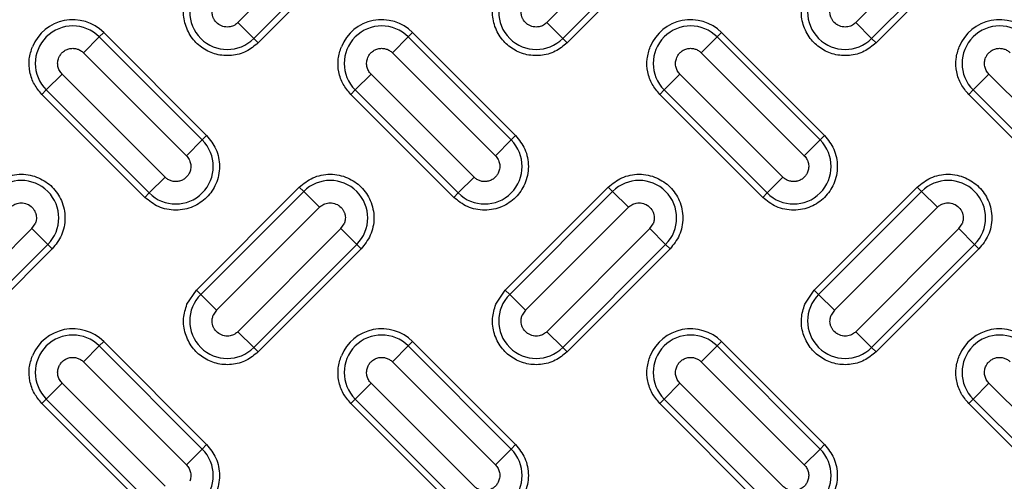
# Model space of a CAD drawing. Units: inches. Extents: x 0.2 to 33.6, y 0.2 to 23.7.
# Drawn here: x 5.4 to 5.7, y 11.1 to 11.2 of the extents above; entities that cross this region are included whole.
import ezdxf

# ---------------------------------------------------------------- set-up
doc = ezdxf.new("R2010")
doc.units = ezdxf.units.IN
doc.header["$MEASUREMENT"] = 0
doc.layers.add('LAYER_1', color=179, linetype='Continuous')
doc.styles.add('SLDTEXTSTYLE0', font='TXT', dxfattribs={"width": 0.605})
doc.dimstyles.new('SLDDIMSTYLE0', dxfattribs={"dimtxt": 0.161784, "dimasz": 0.13, "dimexe": 0, "dimexo": 0.0625, "dimgap": 0.040446, "dimtad": 0, "dimtih": 1, "dimtoh": 1, "dimlfac": 12, "dimrnd": 1e-09, "dimzin": 12, "dimdsep": 46, "dimlunit": 5, "dimtxsty": 'SLDTEXTSTYLE0', "dimsah": 1, "dimcen": 0.09, "dimadec": 0, "dimazin": 3, "dimtfac": 1, "dimtofl": 0, "dimtmove": 0, "dimatfit": 3, "dimfxl": 0, "dimfrac": 2, "dimtolj": 1, "dimtzin": 12, "dimarcsym": 0})

# ---------------------------------------------------------------- blocks, each defined once
blk = doc.blocks.new('_D')
at = {"layer": 'LAYER_1', "color": 7}
for p, q in [((5.09092, 11.22963), (5.09092, 14.3728)), ((9.59092, 11.22963), (9.59092, 14.3728)), ((5.09092, 14.2478), (7.16012, 14.2478)), ((9.59092, 14.2478), (7.48605, 14.2478))]:
    blk.add_line(p, q, dxfattribs=at)
for points in [[(5.09092, 14.2478), (5.22092, 14.2278), (5.22092, 14.2678)], [(9.59092, 14.2478), (9.46092, 14.2678), (9.46092, 14.2278)]]:
    blk.add_solid(points, dxfattribs=at)
at = {"layer": 'LAYER_1', "color": 7, "insert": (7.16012, 14.33842), "char_height": 0.166667, "attachment_point": 1, "style": 'SLDTEXTSTYLE0'}
blk.add_mtext('54"', dxfattribs=at)

msp = doc.modelspace()

# ---------------------------------------------------------------- linework, layer by layer
at = {"color": 7, "linetype": 'Continuous', "lineweight": 25}
for p, q in [((5.53256034, 11.21741156), (5.50309756, 11.18794878)), ((5.62094869, 11.21741156), (5.5914859, 11.18794878)), ((5.70933703, 11.21741156), (5.67987425, 11.18794878)), ((5.50762183, 11.1834245), (5.53708461, 11.21288728)), ((5.59601018, 11.1834245), (5.62547296, 11.21288728)), ((5.68439852, 11.1834245), (5.71386131, 11.21288728)), ((5.53834135, 11.21163054), (5.50887857, 11.18216776)), ((5.6267297, 11.21163054), (5.59726692, 11.18216776)), ((5.71511805, 11.21163054), (5.68565527, 11.18216776)), ((5.50762183, 11.1834245), (5.50309756, 11.18794878)), ((5.59601018, 11.1834245), (5.5914859, 11.18794878)), ((5.68439852, 11.1834245), (5.67987425, 11.18794878)), ((5.46342766, 11.1838573), (5.45890338, 11.17933302)), ((5.46342766, 11.1838573), (5.4646844, 11.18511404)), ((5.49289044, 11.15439451), (5.46342766, 11.1838573)), ((5.4646844, 11.18511404), (5.49414718, 11.15565126)), ((5.551816, 11.1838573), (5.54729173, 11.17933302)), ((5.551816, 11.1838573), (5.55307275, 11.18511404)), ((5.58127879, 11.15439451), (5.551816, 11.1838573)), ((5.55307275, 11.18511404), (5.58253553, 11.15565126)), ((5.64020435, 11.1838573), (5.63568008, 11.17933302)), ((5.64020435, 11.1838573), (5.64146109, 11.18511404)), ((5.66966713, 11.15439451), (5.64020435, 11.1838573)), ((5.64146109, 11.18511404), (5.67092388, 11.15565126)), ((5.50762183, 11.1834245), (5.50887857, 11.18216776)), ((5.59601018, 11.1834245), (5.59726692, 11.18216776)), ((5.68439852, 11.1834245), (5.68565527, 11.18216776)), ((5.45890338, 11.17933302), (5.48836617, 11.14987024)), ((5.54729173, 11.17933302), (5.57675451, 11.14987024)), ((5.63568008, 11.17933302), (5.66514286, 11.14987024)), ((5.45278774, 11.17321738), (5.44826347, 11.16869311)), ((5.48225053, 11.1437546), (5.45278774, 11.17321738)), ((5.54117609, 11.17321738), (5.53665182, 11.16869311)), ((5.57063887, 11.1437546), (5.54117609, 11.17321738)), ((5.62956444, 11.17321738), (5.62504017, 11.16869311)), ((5.65902722, 11.1437546), (5.62956444, 11.17321738)), ((5.71795279, 11.17321738), (5.71342851, 11.16869311)), ((5.74741557, 11.1437546), (5.71795279, 11.17321738)), ((5.44700673, 11.16743637), (5.44826347, 11.16869311)), ((5.47646951, 11.13797359), (5.44700673, 11.16743637)), ((5.44826347, 11.16869311), (5.47772625, 11.13923033)), ((5.53539508, 11.16743637), (5.53665182, 11.16869311)), ((5.56485786, 11.13797359), (5.53539508, 11.16743637)), ((5.53665182, 11.16869311), (5.5661146, 11.13923033)), ((5.62378342, 11.16743637), (5.62504017, 11.16869311)), ((5.65324621, 11.13797359), (5.62378342, 11.16743637)), ((5.62504017, 11.16869311), (5.65450295, 11.13923033)), ((5.71217177, 11.16743637), (5.71342851, 11.16869311)), ((5.74163455, 11.13797359), (5.71217177, 11.16743637)), ((5.71342851, 11.16869311), (5.7428913, 11.13923033)), ((5.49289044, 11.15439451), (5.49414718, 11.15565126)), ((5.58127879, 11.15439451), (5.58253553, 11.15565126)), ((5.66966713, 11.15439451), (5.67092388, 11.15565126)), ((5.49289044, 11.15439451), (5.48836617, 11.14987024)), ((5.58127879, 11.15439451), (5.57675451, 11.14987024)), ((5.66966713, 11.15439451), (5.66514286, 11.14987024)), ((5.47772625, 11.13923033), (5.48225053, 11.1437546)), ((5.5661146, 11.13923033), (5.57063887, 11.1437546)), ((5.65450295, 11.13923033), (5.65902722, 11.1437546)), ((5.47772625, 11.13923033), (5.47646951, 11.13797359)), ((5.4912009, 11.11145708), (5.52066368, 11.14091986)), ((5.52192043, 11.13966312), (5.49245764, 11.11020034)), ((5.52192043, 11.13966312), (5.52066368, 11.14091986)), ((5.52192043, 11.13966312), (5.5264447, 11.13513885)), ((5.5661146, 11.13923033), (5.56485786, 11.13797359)), ((5.57958925, 11.11145708), (5.60905203, 11.14091986)), ((5.61030878, 11.13966312), (5.58084599, 11.11020034)), ((5.61030878, 11.13966312), (5.60905203, 11.14091986)), ((5.61030878, 11.13966312), (5.61483305, 11.13513885)), ((5.65450295, 11.13923033), (5.65324621, 11.13797359)), ((5.6679776, 11.11145708), (5.69744038, 11.14091986)), ((5.69869712, 11.13966312), (5.66923434, 11.11020034)), ((5.69869712, 11.13966312), (5.69744038, 11.14091986)), ((5.69869712, 11.13966312), (5.7032214, 11.13513885)), ((5.49698192, 11.10567607), (5.5264447, 11.13513885)), ((5.58537027, 11.10567607), (5.61483305, 11.13513885)), ((5.67375861, 11.10567607), (5.7032214, 11.13513885)), ((5.44417199, 11.12902321), (5.44510941, 11.13042615)), ((5.53256034, 11.12902321), (5.53349775, 11.13042615)), ((5.62094869, 11.12902321), (5.6218861, 11.13042615)), ((5.70933703, 11.12902321), (5.71027445, 11.13042615)), ((5.44417199, 11.12902321), (5.41470921, 11.09956043)), ((5.44869626, 11.12449894), (5.44417199, 11.12902321)), ((5.53256034, 11.12902321), (5.50309756, 11.09956043)), ((5.53708461, 11.12449894), (5.53256034, 11.12902321)), ((5.62094869, 11.12902321), (5.5914859, 11.09956043)), ((5.62547296, 11.12449894), (5.62094869, 11.12902321)), ((5.70933703, 11.12902321), (5.67987425, 11.09956043)), ((5.71386131, 11.12449894), (5.70933703, 11.12902321)), ((5.41923348, 11.09503615), (5.44869626, 11.12449894)), ((5.44995301, 11.12324219), (5.42049022, 11.09377941)), ((5.44869626, 11.12449894), (5.44995301, 11.12324219)), ((5.50762183, 11.09503615), (5.53708461, 11.12449894)), ((5.53834135, 11.12324219), (5.50887857, 11.09377941)), ((5.53708461, 11.12449894), (5.53834135, 11.12324219)), ((5.59601018, 11.09503615), (5.62547296, 11.12449894)), ((5.6267297, 11.12324219), (5.59726692, 11.09377941)), ((5.62547296, 11.12449894), (5.6267297, 11.12324219)), ((5.68439852, 11.09503615), (5.71386131, 11.12449894)), ((5.71511805, 11.12324219), (5.68565527, 11.09377941)), ((5.71386131, 11.12449894), (5.71511805, 11.12324219)), ((5.48849124, 11.10740179), (5.4912009, 11.11145708)), ((5.49245764, 11.11020034), (5.4912009, 11.11145708)), ((5.57687959, 11.10740179), (5.57958925, 11.11145708)), ((5.58084599, 11.11020034), (5.57958925, 11.11145708)), ((5.66526794, 11.10740179), (5.6679776, 11.11145708)), ((5.66923434, 11.11020034), (5.6679776, 11.11145708)), ((5.49698192, 11.10567607), (5.49245764, 11.11020034)), ((5.58537027, 11.10567607), (5.58084599, 11.11020034)), ((5.67375861, 11.10567607), (5.66923434, 11.11020034)), ((5.49698192, 11.10567607), (5.4960445, 11.10427313)), ((5.58537027, 11.10567607), (5.58443285, 11.10427313)), ((5.67375861, 11.10567607), (5.6728212, 11.10427313)), ((5.50762183, 11.09503615), (5.50309756, 11.09956043)), ((5.59601018, 11.09503615), (5.5914859, 11.09956043)), ((5.68439852, 11.09503615), (5.67987425, 11.09956043)), ((5.46342766, 11.09546895), (5.4646844, 11.09672569)), ((5.4646844, 11.09672569), (5.49414718, 11.06726291)), ((5.551816, 11.09546895), (5.55307275, 11.09672569)), ((5.55307275, 11.09672569), (5.58253553, 11.06726291)), ((5.64020435, 11.09546895), (5.64146109, 11.09672569)), ((5.64146109, 11.09672569), (5.67092388, 11.06726291)), ((5.46342766, 11.09546895), (5.45890338, 11.09094467)), ((5.49289044, 11.06600617), (5.46342766, 11.09546895)), ((5.50762183, 11.09503615), (5.50887857, 11.09377941)), ((5.551816, 11.09546895), (5.54729173, 11.09094467)), ((5.58127879, 11.06600617), (5.551816, 11.09546895)), ((5.59601018, 11.09503615), (5.59726692, 11.09377941)), ((5.64020435, 11.09546895), (5.63568008, 11.09094467)), ((5.66966713, 11.06600617), (5.64020435, 11.09546895)), ((5.68439852, 11.09503615), (5.68565527, 11.09377941)), ((5.45890338, 11.09094467), (5.48836617, 11.06148189)), ((5.54729173, 11.09094467), (5.57675451, 11.06148189)), ((5.63568008, 11.09094467), (5.66514286, 11.06148189)), ((5.45278774, 11.08482904), (5.44826347, 11.08030476)), ((5.48225053, 11.05536625), (5.45278774, 11.08482904)), ((5.54117609, 11.08482904), (5.53665182, 11.08030476)), ((5.57063887, 11.05536625), (5.54117609, 11.08482904)), ((5.62956444, 11.08482904), (5.62504017, 11.08030476)), ((5.65902722, 11.05536625), (5.62956444, 11.08482904)), ((5.71795279, 11.08482904), (5.71342851, 11.08030476)), ((5.74741557, 11.05536625), (5.71795279, 11.08482904)), ((5.44700673, 11.07904802), (5.44826347, 11.08030476)), ((5.44826347, 11.08030476), (5.47772625, 11.05084198)), ((5.53539508, 11.07904802), (5.53665182, 11.08030476)), ((5.53665182, 11.08030476), (5.5661146, 11.05084198)), ((5.62378342, 11.07904802), (5.62504017, 11.08030476)), ((5.62504017, 11.08030476), (5.65450295, 11.05084198)), ((5.71217177, 11.07904802), (5.71342851, 11.08030476)), ((5.71342851, 11.08030476), (5.7428913, 11.05084198)), ((5.47646951, 11.04958524), (5.44700673, 11.07904802)), ((5.56485786, 11.04958524), (5.53539508, 11.07904802)), ((5.65324621, 11.04958524), (5.62378342, 11.07904802)), ((5.74163455, 11.04958524), (5.71217177, 11.07904802)), ((5.49289044, 11.06600617), (5.48836617, 11.06148189)), ((5.49289044, 11.06600617), (5.49414718, 11.06726291)), ((5.58127879, 11.06600617), (5.57675451, 11.06148189)), ((5.58127879, 11.06600617), (5.58253553, 11.06726291)), ((5.66966713, 11.06600617), (5.66514286, 11.06148189)), ((5.66966713, 11.06600617), (5.67092388, 11.06726291))]:
    msp.add_line(p, q, dxfattribs=at)
for radius in [1.06081979, 1.06040321, 1.05780261, 1.03149514, 1.02889454, 1.02386876, 1.02126816]:
    msp.add_circle((5.09091954, 11.17963396), radius, dxfattribs=at)
for centre, radius, start, end in [((5.09091954, 11.17963396), 0.9636257, 317.00037048, 132.99962952), ((5.09091954, 11.17963396), 0.96103144, 317.00037048, 132.99962952), ((5.09091954, 11.17963396), 0.95508417, 226.86901553, 223.13098447), ((5.09091954, 11.17963396), 0.95492398, 226.64197481, 223.35802519), ((5.09091954, 11.17963396), 0.9550843, 226.86901553, 157.5), ((5.09091954, 11.17963396), 0.95554192, 316.68339541, 133.31660459), ((5.09091954, 11.17963396), 0.9636257, 137.00037048, 312.99962952), ((5.09091954, 11.17963396), 0.96103144, 137.00037048, 312.99962952), ((5.09091954, 11.17963396), 0.95554192, 136.68339541, 313.31660459), ((5.50003974, 11.19100659), 0.0107227, 135, 315), ((5.58842808, 11.19100659), 0.0107227, 135, 315), ((5.67681643, 11.19100659), 0.0107227, 135, 315), ((5.45584556, 11.1762752), 0.0125, 45, 157.5), ((5.45584556, 11.1762752), 0.0107227, 45, 225), ((5.54423391, 11.1762752), 0.0125, 45, 157.5), ((5.54423391, 11.1762752), 0.0107227, 45, 225), ((5.63262226, 11.1762752), 0.0125, 45, 157.5), ((5.63262226, 11.1762752), 0.0107227, 45, 225), ((5.72101061, 11.1762752), 0.0125, 45, 157.5), ((5.72101061, 11.1762752), 0.0107227, 45, 225), ((5.48530835, 11.14681242), 0.0107227, 225, 45), ((5.57369669, 11.14681242), 0.0107227, 225, 45), ((5.66208504, 11.14681242), 0.0107227, 225, 45), ((5.44111417, 11.13208103), 0.0107227, 315, 135), ((5.52950252, 11.13208103), 0.0107227, 315, 135), ((5.61789087, 11.13208103), 0.0107227, 315, 135), ((5.70627922, 11.13208103), 0.0107227, 315, 135), ((5.50003974, 11.10261825), 0.0107227, 135, 315), ((5.58842808, 11.10261825), 0.0107227, 135, 315), ((5.67681643, 11.10261825), 0.0107227, 135, 315), ((5.45584556, 11.08788686), 0.0125, 45, 157.5), ((5.54423391, 11.08788686), 0.0125, 45, 157.5), ((5.63262226, 11.08788686), 0.0125, 45, 157.5), ((5.72101061, 11.08788686), 0.0125, 45, 157.5), ((5.45584556, 11.08788686), 0.0107227, 45, 225), ((5.54423391, 11.08788686), 0.0107227, 45, 225), ((5.63262226, 11.08788686), 0.0107227, 45, 225), ((5.72101061, 11.08788686), 0.0107227, 45, 225), ((5.48530835, 11.05842407), 0.0107227, 225, 45), ((5.57369669, 11.05842407), 0.0107227, 225, 45), ((5.66208504, 11.05842407), 0.0107227, 225, 45)]:
    msp.add_arc(centre, radius, start, end, dxfattribs=at)
for points, knots in [([(5.50887857, 11.18216776), (5.50780156, 11.18128195), (5.50558068, 11.17945534), (5.50127793, 11.17831686), (5.49689884, 11.17864873), (5.49296584, 11.18041975), (5.48982452, 11.18337563), (5.48784211, 11.18729438), (5.48724734, 11.19170528), (5.48808502, 11.19445613), (5.48849124, 11.19579014)], [0, 0, 0, 0, 0.121236505, 0.25, 0.378763495, 0.5, 0.621236505, 0.75, 0.878763495, 1, 1, 1, 1]), ([(5.59726692, 11.18216776), (5.59618991, 11.18128195), (5.59396903, 11.17945534), (5.58966627, 11.17831686), (5.58528719, 11.17864873), (5.58135418, 11.18041975), (5.57821287, 11.18337563), (5.57623046, 11.18729438), (5.57563569, 11.19170528), (5.57647336, 11.19445613), (5.57687959, 11.19579014)], [0, 0, 0, 0, 0.121236505, 0.25, 0.378763495, 0.5, 0.621236505, 0.75, 0.878763495, 1, 1, 1, 1]), ([(5.68565527, 11.18216776), (5.68457826, 11.18128195), (5.68235738, 11.17945534), (5.67805462, 11.17831686), (5.67367554, 11.17864873), (5.66974253, 11.18041975), (5.66660122, 11.18337563), (5.66461881, 11.18729438), (5.66402404, 11.19170528), (5.66486171, 11.19445613), (5.66526794, 11.19579014)], [0, 0, 0, 0, 0.121236505, 0.25, 0.378763495, 0.5, 0.621236505, 0.75, 0.878763495, 1, 1, 1, 1]), ([(5.50309756, 11.18794878), (5.50279939, 11.18769465), (5.50214438, 11.1871364), (5.50080021, 11.18666396), (5.49975826, 11.18665674), (5.4986629, 11.18686807), (5.4980895, 11.18710423), (5.49714278, 11.18774604), (5.49652955, 11.18837408), (5.49613513, 11.18912674), (5.49598308, 11.18950062), (5.49590848, 11.18971407), (5.49584605, 11.18994505), (5.49581622, 11.19007691), (5.49570548, 11.19060286), (5.49566117, 11.19150163), (5.4959307, 11.19231715), (5.4960445, 11.19266147)], [0, 0, 0, 0, 0.098704288, 0.216833931, 0.352716596, 0.3566172, 0.499671089, 0.504152464, 0.646636968, 0.71495562, 0.71861021, 0.748949616, 0.772188376, 0.779228171, 0.78321407, 0.908468497, 1, 1, 1, 1]), ([(5.5914859, 11.18794878), (5.59118774, 11.18769465), (5.59053273, 11.1871364), (5.58918855, 11.18666396), (5.5881466, 11.18665674), (5.58705125, 11.18686807), (5.58647795, 11.18710418), (5.58553122, 11.18774597), (5.58491794, 11.18837398), (5.58452348, 11.18912674), (5.58437142, 11.18950062), (5.58429683, 11.18971407), (5.5842344, 11.18994505), (5.58420457, 11.19007691), (5.58409382, 11.19060286), (5.58404952, 11.19150163), (5.58431905, 11.19231715), (5.58443285, 11.19266147)], [0, 0, 0, 0, 0.098704344, 0.216834054, 0.352716796, 0.356617402, 0.499671372, 0.504123683, 0.646636768, 0.714955458, 0.71861005, 0.748949474, 0.772188246, 0.779228046, 0.783213948, 0.908468445, 1, 1, 1, 1]), ([(5.67987425, 11.18794878), (5.67957609, 11.18769465), (5.67892107, 11.1871364), (5.6775769, 11.18666396), (5.67653495, 11.18665674), (5.6754396, 11.18686807), (5.67486619, 11.18710423), (5.67391947, 11.18774604), (5.67330624, 11.18837408), (5.67291183, 11.18912674), (5.67275977, 11.18950062), (5.67268517, 11.18971407), (5.67262274, 11.18994505), (5.67259292, 11.19007691), (5.67248217, 11.19060286), (5.67243787, 11.19150163), (5.6727074, 11.19231715), (5.6728212, 11.19266147)], [0, 0, 0, 0, 0.0987042882, 0.216833931, 0.3527165961, 0.3566171996, 0.4996710891, 0.5041524633, 0.6466369684, 0.71495562, 0.7186102098, 0.7489496163, 0.7721883758, 0.7792281711, 0.7832140705, 0.9084684998, 1, 1, 1, 1]), ([(5.44700673, 11.16743637), (5.44622856, 11.16835641), (5.44463722, 11.1702379), (5.44342076, 11.17380376), (5.44318003, 11.17756369), (5.44393022, 11.17991094), (5.44429707, 11.18105875)], [0, 0, 0, 0, 0.244499109, 0.5, 0.755500891, 1, 1, 1, 1]), ([(5.53539508, 11.16743637), (5.53461691, 11.16835641), (5.53302557, 11.1702379), (5.53180911, 11.17380376), (5.53156838, 11.17756369), (5.53231857, 11.17991094), (5.53268542, 11.18105875)], [0, 0, 0, 0, 0.244499109, 0.5, 0.755500891, 1, 1, 1, 1]), ([(5.62378342, 11.16743637), (5.62300526, 11.16835641), (5.62141391, 11.1702379), (5.62019745, 11.17380376), (5.61995672, 11.17756369), (5.62070692, 11.17991094), (5.62107376, 11.18105875)], [0, 0, 0, 0, 0.244499109, 0.5, 0.755500891, 1, 1, 1, 1]), ([(5.71217177, 11.16743637), (5.71139361, 11.16835641), (5.70980226, 11.1702379), (5.7085858, 11.17380376), (5.70834507, 11.17756369), (5.70909527, 11.17991094), (5.70946211, 11.18105875)], [0, 0, 0, 0, 0.244499109, 0.5, 0.755500891, 1, 1, 1, 1]), ([(5.45185033, 11.17793008), (5.45199744, 11.17822714), (5.452295, 11.17882797), (5.45301469, 11.17959954), (5.45392574, 11.18020688), (5.4549906, 11.18056419), (5.45608548, 11.18063965), (5.45713636, 11.18044561), (5.45811028, 11.18002294), (5.45863903, 11.17956298), (5.45890338, 11.17933302)], [0, 0, 0, 0, 0.116884789, 0.236410884, 0.368689705, 0.500987221, 0.62952327, 0.753029366, 0.876523764, 1, 1, 1, 1]), ([(5.54023868, 11.17793008), (5.54038579, 11.17822714), (5.54068335, 11.17882797), (5.54140304, 11.17959954), (5.54231409, 11.18020688), (5.54337894, 11.18056419), (5.54447382, 11.18063965), (5.54552471, 11.18044561), (5.54649863, 11.18002294), (5.54702738, 11.17956298), (5.54729173, 11.17933302)], [0, 0, 0, 0, 0.116884789, 0.236410884, 0.368689705, 0.500987221, 0.62952327, 0.753029366, 0.876523764, 1, 1, 1, 1]), ([(5.62862703, 11.17793008), (5.62877414, 11.17822714), (5.62907169, 11.17882797), (5.62979138, 11.17959954), (5.63070244, 11.18020688), (5.63176729, 11.18056419), (5.63286217, 11.18063965), (5.63391306, 11.18044561), (5.63488698, 11.18002294), (5.63541572, 11.17956298), (5.63568008, 11.17933302)], [0, 0, 0, 0, 0.116884789, 0.236410884, 0.368689705, 0.500987221, 0.62952327, 0.753029366, 0.876523764, 1, 1, 1, 1]), ([(5.71701537, 11.17793008), (5.71716249, 11.17822714), (5.71746004, 11.17882797), (5.71817973, 11.17959954), (5.71909079, 11.18020688), (5.72015564, 11.18056419), (5.72125052, 11.18063965), (5.72230141, 11.18044561), (5.72327532, 11.18002294), (5.72380407, 11.17956298), (5.72406843, 11.17933302)], [0, 0, 0, 0, 0.116884789, 0.236410884, 0.368689705, 0.500987221, 0.62952327, 0.753029366, 0.876523764, 1, 1, 1, 1]), ([(5.49414718, 11.15565126), (5.49514092, 11.15442137), (5.49666962, 11.15252942), (5.49762586, 11.14936882), (5.49789919, 11.14681398), (5.49763125, 11.14424984), (5.49664111, 11.14112433), (5.49436067, 11.1377601), (5.49099643, 11.13547966), (5.48787093, 11.13448952), (5.48530678, 11.13422158), (5.48275195, 11.13449491), (5.47959134, 11.13545115), (5.47769939, 11.13697984), (5.47646951, 11.13797359)], [0, 0, 0, 0, 0.119728422, 0.18418033, 0.25, 0.31581967, 0.380271578, 0.5, 0.619728422, 0.68418033, 0.75, 0.81581967, 0.880271578, 1, 1, 1, 1]), ([(5.58253553, 11.15565126), (5.58352927, 11.15442137), (5.58505797, 11.15252942), (5.58601421, 11.14936882), (5.58628753, 11.14681398), (5.58601959, 11.14424984), (5.58502945, 11.14112433), (5.58274902, 11.1377601), (5.57938478, 11.13547966), (5.57625927, 11.13448952), (5.57369513, 11.13422158), (5.5711403, 11.13449491), (5.56797969, 11.13545115), (5.56608774, 11.13697984), (5.56485786, 11.13797359)], [0, 0, 0, 0, 0.119728422, 0.18418033, 0.25, 0.31581967, 0.380271578, 0.5, 0.619728422, 0.68418033, 0.75, 0.81581967, 0.880271578, 1, 1, 1, 1]), ([(5.67092388, 11.15565126), (5.67191762, 11.15442137), (5.67344631, 11.15252942), (5.67440256, 11.14936882), (5.67467588, 11.14681398), (5.67440794, 11.14424984), (5.6734178, 11.14112433), (5.67113736, 11.1377601), (5.66777313, 11.13547966), (5.66464762, 11.13448952), (5.66208348, 11.13422158), (5.65952864, 11.13449491), (5.65636804, 11.13545115), (5.65447609, 11.13697984), (5.65324621, 11.13797359)], [0, 0, 0, 0, 0.119728422, 0.18418033, 0.25, 0.31581967, 0.380271578, 0.5, 0.619728422, 0.68418033, 0.75, 0.81581967, 0.880271578, 1, 1, 1, 1]), ([(5.43227534, 11.14091986), (5.43350522, 11.14191361), (5.43539717, 11.1434423), (5.43855777, 11.14439854), (5.44111261, 11.14467187), (5.44367675, 11.14440393), (5.44680226, 11.14341379), (5.45016649, 11.14113335), (5.45244693, 11.13776912), (5.45343707, 11.13464361), (5.45370501, 11.13207947), (5.45343169, 11.12952463), (5.45247545, 11.12636403), (5.45094675, 11.12447208), (5.44995301, 11.12324219)], [0, 0, 0, 0, 0.119728422, 0.18418033, 0.25, 0.31581967, 0.380271578, 0.5, 0.619728422, 0.68418033, 0.75, 0.81581967, 0.880271578, 1, 1, 1, 1]), ([(5.48930358, 11.14515754), (5.48915646, 11.14486048), (5.48885891, 11.14425966), (5.48813922, 11.14348808), (5.48722817, 11.14288074), (5.48616331, 11.14252343), (5.48506843, 11.14244797), (5.48401755, 11.14264202), (5.48304363, 11.14306469), (5.48251488, 11.14352464), (5.48225053, 11.1437546)], [0, 0, 0, 0, 0.116884777, 0.23641087, 0.368689762, 0.500987368, 0.629523437, 0.753029474, 0.876523793, 1, 1, 1, 1]), ([(5.52066368, 11.14091986), (5.52189357, 11.14191361), (5.52378552, 11.1434423), (5.52694612, 11.14439854), (5.52950096, 11.14467187), (5.5320651, 11.14440393), (5.53519061, 11.14341379), (5.53855484, 11.14113335), (5.54083528, 11.13776912), (5.54182542, 11.13464361), (5.54209336, 11.13207947), (5.54182004, 11.12952463), (5.54086379, 11.12636403), (5.5393351, 11.12447208), (5.53834135, 11.12324219)], [0, 0, 0, 0, 0.119728422, 0.18418033, 0.25, 0.31581967, 0.380271578, 0.5, 0.619728422, 0.68418033, 0.75, 0.81581967, 0.880271578, 1, 1, 1, 1]), ([(5.57769193, 11.14515754), (5.57754481, 11.14486048), (5.57724726, 11.14425966), (5.57652757, 11.14348808), (5.57561652, 11.14288074), (5.57455166, 11.14252343), (5.57345678, 11.14244797), (5.57240589, 11.14264202), (5.57143198, 11.14306469), (5.57090323, 11.14352464), (5.57063887, 11.1437546)], [0, 0, 0, 0, 0.116884777, 0.23641087, 0.368689762, 0.500987368, 0.629523437, 0.753029474, 0.876523793, 1, 1, 1, 1]), ([(5.60905203, 11.14091986), (5.61028191, 11.14191361), (5.61217386, 11.1434423), (5.61533447, 11.14439854), (5.61788931, 11.14467187), (5.62045345, 11.14440393), (5.62357895, 11.14341379), (5.62694319, 11.14113335), (5.62922363, 11.13776912), (5.63021377, 11.13464361), (5.63048171, 11.13207947), (5.63020838, 11.12952463), (5.62925214, 11.12636403), (5.62772345, 11.12447208), (5.6267297, 11.12324219)], [0, 0, 0, 0, 0.119728422, 0.18418033, 0.25, 0.31581967, 0.380271578, 0.5, 0.619728422, 0.68418033, 0.75, 0.81581967, 0.880271578, 1, 1, 1, 1]), ([(5.66608027, 11.14515754), (5.66593303, 11.14486012), (5.66563855, 11.14426527), (5.66492325, 11.14349676), (5.66401995, 11.14288434), (5.66329043, 11.14264066), (5.6628667, 11.14255916), (5.66249647, 11.14249258), (5.66174609, 11.14245452), (5.66104662, 11.14259664), (5.66037881, 11.14282619), (5.65976752, 11.14310304), (5.65927593, 11.1435357), (5.65902722, 11.1437546)], [0, 0, 0, 0, 0.116991857, 0.233983713, 0.367047091, 0.499901977, 0.502315881, 0.519844374, 0.633105958, 0.765960587, 0.769121892, 0.883190438, 1, 1, 1, 1]), ([(5.69744038, 11.14091986), (5.69867026, 11.14191361), (5.70056221, 11.1434423), (5.70372282, 11.14439854), (5.70627765, 11.14467187), (5.70884179, 11.14440393), (5.7119673, 11.14341379), (5.71533154, 11.14113335), (5.71761198, 11.13776912), (5.71860212, 11.13464361), (5.71887006, 11.13207947), (5.71859673, 11.12952463), (5.71764049, 11.12636403), (5.71611179, 11.12447208), (5.71511805, 11.12324219)], [0, 0, 0, 0, 0.119728422, 0.18418033, 0.25, 0.31581967, 0.380271578, 0.5, 0.619728422, 0.68418033, 0.75, 0.81581967, 0.880271578, 1, 1, 1, 1]), ([(5.43805635, 11.13513885), (5.43835452, 11.13539297), (5.43900953, 11.13595123), (5.4403537, 11.13642367), (5.44139565, 11.13643088), (5.44249101, 11.13621955), (5.44306431, 11.13598345), (5.44401104, 11.13534166), (5.44462431, 11.13471365), (5.44501877, 11.13396088), (5.44517083, 11.13358701), (5.44524543, 11.13337356), (5.44530786, 11.13314257), (5.44533769, 11.13301071), (5.44544847, 11.1324846), (5.44549272, 11.13158581), (5.44522316, 11.13077031), (5.44510941, 11.13042615)], [0, 0, 0, 0, 0.098704374, 0.216834119, 0.352716902, 0.356617509, 0.499671522, 0.504123834, 0.646636962, 0.714955672, 0.718610265, 0.748949698, 0.772188481, 0.779228281, 0.783214182, 0.908510527, 1, 1, 1, 1]), ([(5.5264447, 11.13513885), (5.52674287, 11.13539297), (5.52739788, 11.13595123), (5.52874205, 11.13642367), (5.529784, 11.13643088), (5.53087935, 11.13621955), (5.53145265, 11.13598345), (5.53239939, 11.13534166), (5.53301266, 11.13471365), (5.53340712, 11.13396088), (5.53355918, 11.13358701), (5.53363378, 11.13337356), (5.53369621, 11.13314257), (5.53372603, 11.13301071), (5.53383678, 11.13248476), (5.53388108, 11.13158599), (5.53361155, 11.13077048), (5.53349775, 11.13042615)], [0, 0, 0, 0, 0.0987043442, 0.2168340539, 0.352716796, 0.3566174018, 0.4996713724, 0.5041236832, 0.6466367681, 0.7149554584, 0.7186100495, 0.748949474, 0.7721882528, 0.7792280505, 0.7832139476, 0.9084684479, 1, 1, 1, 1]), ([(5.61483305, 11.13513885), (5.61513121, 11.13539297), (5.61578623, 11.13595123), (5.6171304, 11.13642367), (5.61817235, 11.13643088), (5.6192677, 11.13621955), (5.619841, 11.13598345), (5.62078774, 11.13534166), (5.62140101, 11.13471365), (5.62179547, 11.13396088), (5.62194753, 11.13358701), (5.62202213, 11.13337356), (5.62208456, 11.13314257), (5.62211438, 11.13301071), (5.62222516, 11.1324846), (5.62226941, 11.13158581), (5.62199986, 11.13077031), (5.6218861, 11.13042615)], [0, 0, 0, 0, 0.098704374, 0.216834119, 0.352716902, 0.356617509, 0.499671522, 0.504123834, 0.646636962, 0.714955672, 0.718610265, 0.748949698, 0.772188478, 0.779228279, 0.783214182, 0.908510524, 1, 1, 1, 1]), ([(5.7032214, 11.13513885), (5.70351956, 11.13539297), (5.70417457, 11.13595123), (5.70551875, 11.13642367), (5.7065607, 11.13643088), (5.70765605, 11.13621955), (5.70822935, 11.13598345), (5.70917608, 11.13534166), (5.70978936, 11.13471365), (5.71018382, 11.13396088), (5.71033588, 11.13358701), (5.71041047, 11.13337356), (5.7104729, 11.13314257), (5.71050273, 11.13301071), (5.71061348, 11.13248476), (5.71065778, 11.13158599), (5.71038825, 11.13077048), (5.71027445, 11.13042615)], [0, 0, 0, 0, 0.098704344, 0.216834054, 0.352716796, 0.356617402, 0.499671372, 0.504123683, 0.646636768, 0.714955458, 0.71861005, 0.748949474, 0.772188249, 0.779228048, 0.783213948, 0.908468451, 1, 1, 1, 1]), ([(5.50887857, 11.09377941), (5.50780156, 11.0928936), (5.50558068, 11.09106699), (5.50127793, 11.08992851), (5.49689884, 11.09026038), (5.49296584, 11.0920314), (5.48982452, 11.09498729), (5.48784211, 11.09890603), (5.48724734, 11.10331694), (5.48808502, 11.10606778), (5.48849124, 11.10740179)], [0, 0, 0, 0, 0.121236505, 0.25, 0.378763495, 0.5, 0.621236505, 0.75, 0.878763495, 1, 1, 1, 1]), ([(5.59726692, 11.09377941), (5.59618991, 11.0928936), (5.59396903, 11.09106699), (5.58966627, 11.08992851), (5.58528719, 11.09026038), (5.58135418, 11.0920314), (5.57821287, 11.09498729), (5.57623046, 11.09890603), (5.57563569, 11.10331694), (5.57647336, 11.10606778), (5.57687959, 11.10740179)], [0, 0, 0, 0, 0.121236505, 0.25, 0.378763495, 0.5, 0.621236505, 0.75, 0.878763495, 1, 1, 1, 1]), ([(5.68565527, 11.09377941), (5.68457826, 11.0928936), (5.68235738, 11.09106699), (5.67805462, 11.08992851), (5.67367554, 11.09026038), (5.66974253, 11.0920314), (5.66660122, 11.09498729), (5.66461881, 11.09890603), (5.66402404, 11.10331694), (5.66486171, 11.10606778), (5.66526794, 11.10740179)], [0, 0, 0, 0, 0.121236505, 0.25, 0.378763495, 0.5, 0.621236505, 0.75, 0.878763495, 1, 1, 1, 1]), ([(5.50309756, 11.09956043), (5.50279939, 11.0993063), (5.50214438, 11.09874805), (5.50080021, 11.09827561), (5.49975826, 11.09826839), (5.4986629, 11.09847972), (5.4980896, 11.09871583), (5.49714287, 11.09935762), (5.4965296, 11.09998563), (5.49613513, 11.10073839), (5.49598308, 11.10111227), (5.49590848, 11.10132572), (5.49584605, 11.10155671), (5.49581622, 11.10168857), (5.49570548, 11.10221452), (5.49566117, 11.10311329), (5.4959307, 11.1039288), (5.4960445, 11.10427313)], [0, 0, 0, 0, 0.098704344, 0.216834054, 0.352716796, 0.356617402, 0.499671372, 0.504123683, 0.646636768, 0.714955458, 0.71861005, 0.748949474, 0.772188247, 0.779228046, 0.783213948, 0.908468446, 1, 1, 1, 1]), ([(5.5914859, 11.09956043), (5.59118774, 11.0993063), (5.59053273, 11.09874805), (5.58918855, 11.09827561), (5.5881466, 11.09826839), (5.58705125, 11.09847972), (5.58647785, 11.09871588), (5.58553113, 11.09935769), (5.58491789, 11.09998573), (5.58452348, 11.10073839), (5.58437142, 11.10111227), (5.58429683, 11.10132572), (5.5842344, 11.10155671), (5.58420457, 11.10168857), (5.58409382, 11.10221452), (5.58404952, 11.10311329), (5.58431905, 11.1039288), (5.58443285, 11.10427313)], [0, 0, 0, 0, 0.098704288, 0.216833931, 0.352716596, 0.3566172, 0.499671089, 0.504152464, 0.646636968, 0.71495562, 0.71861021, 0.748949616, 0.772188376, 0.779228171, 0.78321407, 0.908468497, 1, 1, 1, 1]), ([(5.67987425, 11.09956043), (5.67957609, 11.0993063), (5.67892107, 11.09874805), (5.6775769, 11.09827561), (5.67653495, 11.09826839), (5.6754396, 11.09847972), (5.6748663, 11.09871583), (5.67391956, 11.09935762), (5.67330629, 11.09998563), (5.67291183, 11.10073839), (5.67275977, 11.10111227), (5.67268517, 11.10132572), (5.67262274, 11.10155671), (5.67259292, 11.10168857), (5.67248217, 11.10221452), (5.67243787, 11.10311329), (5.6727074, 11.1039288), (5.6728212, 11.10427313)], [0, 0, 0, 0, 0.098704344, 0.216834054, 0.352716796, 0.356617402, 0.499671372, 0.504123683, 0.646636768, 0.714955458, 0.71861005, 0.748949474, 0.77218825, 0.779228049, 0.783213948, 0.908468458, 1, 1, 1, 1]), ([(5.44700673, 11.07904802), (5.44622856, 11.07996807), (5.44463722, 11.08184956), (5.44342076, 11.08541541), (5.44318003, 11.08917535), (5.44393022, 11.0915226), (5.44429707, 11.0926704)], [0, 0, 0, 0, 0.244499109, 0.5, 0.755500891, 1, 1, 1, 1]), ([(5.45185033, 11.08954174), (5.45199744, 11.08983879), (5.452295, 11.09043962), (5.45301469, 11.09121119), (5.45392574, 11.09181853), (5.4549906, 11.09217584), (5.45608548, 11.0922513), (5.45713636, 11.09205726), (5.45811028, 11.09163459), (5.45863903, 11.09117464), (5.45890338, 11.09094467)], [0, 0, 0, 0, 0.116884789, 0.236410884, 0.368689705, 0.500987221, 0.62952327, 0.753029366, 0.876523764, 1, 1, 1, 1]), ([(5.53539508, 11.07904802), (5.53461691, 11.07996807), (5.53302557, 11.08184956), (5.53180911, 11.08541541), (5.53156838, 11.08917535), (5.53231857, 11.0915226), (5.53268542, 11.0926704)], [0, 0, 0, 0, 0.244499109, 0.5, 0.755500891, 1, 1, 1, 1]), ([(5.54023868, 11.08954174), (5.54038579, 11.08983879), (5.54068335, 11.09043962), (5.54140304, 11.09121119), (5.54231409, 11.09181853), (5.54337894, 11.09217584), (5.54447382, 11.0922513), (5.54552471, 11.09205726), (5.54649863, 11.09163459), (5.54702738, 11.09117464), (5.54729173, 11.09094467)], [0, 0, 0, 0, 0.116884789, 0.236410884, 0.368689705, 0.500987221, 0.62952327, 0.753029366, 0.876523764, 1, 1, 1, 1]), ([(5.62378342, 11.07904802), (5.62300526, 11.07996807), (5.62141391, 11.08184956), (5.62019745, 11.08541541), (5.61995672, 11.08917535), (5.62070692, 11.0915226), (5.62107376, 11.0926704)], [0, 0, 0, 0, 0.244499109, 0.5, 0.755500891, 1, 1, 1, 1]), ([(5.62862703, 11.08954174), (5.62877414, 11.08983879), (5.62907169, 11.09043962), (5.62979138, 11.09121119), (5.63070244, 11.09181853), (5.63176729, 11.09217584), (5.63286217, 11.0922513), (5.63391306, 11.09205726), (5.63488698, 11.09163459), (5.63541572, 11.09117464), (5.63568008, 11.09094467)], [0, 0, 0, 0, 0.116884789, 0.236410884, 0.368689705, 0.500987221, 0.62952327, 0.753029366, 0.876523764, 1, 1, 1, 1]), ([(5.71217177, 11.07904802), (5.71139361, 11.07996807), (5.70980226, 11.08184956), (5.7085858, 11.08541541), (5.70834507, 11.08917535), (5.70909527, 11.0915226), (5.70946211, 11.0926704)], [0, 0, 0, 0, 0.244499109, 0.5, 0.755500891, 1, 1, 1, 1]), ([(5.71701537, 11.08954174), (5.71716249, 11.08983879), (5.71746004, 11.09043962), (5.71817973, 11.09121119), (5.71909079, 11.09181853), (5.72015564, 11.09217584), (5.72125052, 11.0922513), (5.72230141, 11.09205726), (5.72327532, 11.09163459), (5.72380407, 11.09117464), (5.72406843, 11.09094467)], [0, 0, 0, 0, 0.116884789, 0.236410884, 0.368689705, 0.500987221, 0.62952327, 0.753029366, 0.876523764, 1, 1, 1, 1]), ([(5.49414718, 11.06726291), (5.49514092, 11.06603303), (5.49666962, 11.06414108), (5.49762586, 11.06098047), (5.49789919, 11.05842563), (5.49763125, 11.05586149), (5.49664111, 11.05273599), (5.49436067, 11.04937175), (5.49099643, 11.04709131), (5.48787093, 11.04610117), (5.48530678, 11.04583323), (5.48275195, 11.04610656), (5.47959134, 11.0470628), (5.47769939, 11.04859149), (5.47646951, 11.04958524)], [0, 0, 0, 0, 0.119728422, 0.18418033, 0.25, 0.31581967, 0.380271578, 0.5, 0.619728422, 0.68418033, 0.75, 0.81581967, 0.880271578, 1, 1, 1, 1]), ([(5.58253553, 11.06726291), (5.58352927, 11.06603303), (5.58505797, 11.06414108), (5.58601421, 11.06098047), (5.58628753, 11.05842563), (5.58601959, 11.05586149), (5.58502945, 11.05273599), (5.58274902, 11.04937175), (5.57938478, 11.04709131), (5.57625927, 11.04610117), (5.57369513, 11.04583323), (5.5711403, 11.04610656), (5.56797969, 11.0470628), (5.56608774, 11.04859149), (5.56485786, 11.04958524)], [0, 0, 0, 0, 0.119728422, 0.18418033, 0.25, 0.31581967, 0.380271578, 0.5, 0.619728422, 0.68418033, 0.75, 0.81581967, 0.880271578, 1, 1, 1, 1]), ([(5.67092388, 11.06726291), (5.67191762, 11.06603303), (5.67344631, 11.06414108), (5.67440256, 11.06098047), (5.67467588, 11.05842563), (5.67440794, 11.05586149), (5.6734178, 11.05273599), (5.67113736, 11.04937175), (5.66777313, 11.04709131), (5.66464762, 11.04610117), (5.66208348, 11.04583323), (5.65952864, 11.04610656), (5.65636804, 11.0470628), (5.65447609, 11.04859149), (5.65324621, 11.04958524)], [0, 0, 0, 0, 0.1197284222, 0.1841803301, 0.25, 0.3158196699, 0.3802715778, 0.5, 0.6197284222, 0.6841803301, 0.75, 0.8158196699, 0.8802715778, 1, 1, 1, 1]), ([(5.57769193, 11.05676919), (5.57754481, 11.05647214), (5.57724726, 11.05587131), (5.57652757, 11.05509973), (5.57561652, 11.05449239), (5.57455166, 11.05413508), (5.57345678, 11.05405963), (5.57240589, 11.05425367), (5.57143198, 11.05467634), (5.57090323, 11.05513629), (5.57063887, 11.05536625)], [0, 0, 0, 0, 0.116884777, 0.23641087, 0.368689762, 0.500987368, 0.629523437, 0.753029474, 0.876523793, 1, 1, 1, 1]), ([(5.66608027, 11.05676919), (5.66593316, 11.05647214), (5.6656356, 11.05587131), (5.66491592, 11.05509973), (5.66400486, 11.05449239), (5.66294001, 11.05413508), (5.66184513, 11.05405963), (5.66079424, 11.05425367), (5.65982033, 11.05467634), (5.65929158, 11.05513629), (5.65902722, 11.05536625)], [0, 0, 0, 0, 0.116884777, 0.23641087, 0.368689762, 0.500987368, 0.629523437, 0.753029474, 0.876523793, 1, 1, 1, 1])]:
    msp.add_open_spline(points, degree=3, knots=knots, dxfattribs=at)
for points in [[(5.45278774, 11.17321738), (5.45251292, 11.17354343), (5.45196327, 11.17419551), (5.45154982, 11.17542073), (5.45146293, 11.1767109), (5.4517212, 11.17752369), (5.45185033, 11.17793008)], [(5.54117609, 11.17321738), (5.54090127, 11.17354343), (5.54035162, 11.17419551), (5.53993817, 11.17542073), (5.53985128, 11.1767109), (5.54010954, 11.17752369), (5.54023868, 11.17793008)], [(5.62956444, 11.17321738), (5.62928961, 11.17354343), (5.62873997, 11.17419551), (5.62832651, 11.17542073), (5.62823962, 11.1767109), (5.62849789, 11.17752369), (5.62862703, 11.17793008)], [(5.71795279, 11.17321738), (5.71767796, 11.17354343), (5.71712831, 11.17419551), (5.71671486, 11.17542073), (5.71662797, 11.1767109), (5.71688624, 11.17752369), (5.71701537, 11.17793008)], [(5.48836617, 11.14987024), (5.48864099, 11.1495442), (5.48919064, 11.14889212), (5.48960409, 11.1476669), (5.48969098, 11.14637672), (5.48943271, 11.14556393), (5.48930358, 11.14515754)], [(5.57675451, 11.14987024), (5.57702934, 11.1495442), (5.57757899, 11.14889212), (5.57799244, 11.1476669), (5.57807933, 11.14637672), (5.57782106, 11.14556393), (5.57769193, 11.14515754)], [(5.66514286, 11.14987024), (5.66541768, 11.1495442), (5.66596733, 11.14889212), (5.66638079, 11.1476669), (5.66646768, 11.14637672), (5.66620941, 11.14556393), (5.66608027, 11.14515754)], [(5.45278774, 11.08482904), (5.45251292, 11.08515508), (5.45196327, 11.08580716), (5.45154982, 11.08703238), (5.45146293, 11.08832255), (5.4517212, 11.08913534), (5.45185033, 11.08954174)], [(5.54117609, 11.08482904), (5.54090127, 11.08515508), (5.54035162, 11.08580716), (5.53993817, 11.08703238), (5.53985128, 11.08832255), (5.54010954, 11.08913534), (5.54023868, 11.08954174)], [(5.62956444, 11.08482904), (5.62928961, 11.08515508), (5.62873997, 11.08580716), (5.62832651, 11.08703238), (5.62823962, 11.08832255), (5.62849789, 11.08913534), (5.62862703, 11.08954174)], [(5.71795279, 11.08482904), (5.71767796, 11.08515508), (5.71712831, 11.08580716), (5.71671486, 11.08703238), (5.71662797, 11.08832255), (5.71688624, 11.08913534), (5.71701537, 11.08954174)], [(5.48836617, 11.06148189), (5.48864099, 11.06115585), (5.48919064, 11.06050377), (5.48960409, 11.05927855), (5.48969098, 11.05798837), (5.48943271, 11.05717559), (5.48930358, 11.05676919)], [(5.57675451, 11.06148189), (5.57702934, 11.06115585), (5.57757899, 11.06050377), (5.57799244, 11.05927855), (5.57807933, 11.05798837), (5.57782106, 11.05717559), (5.57769193, 11.05676919)], [(5.66514286, 11.06148189), (5.66541768, 11.06115585), (5.66596733, 11.06050377), (5.66638079, 11.05927855), (5.66646768, 11.05798837), (5.66620941, 11.05717559), (5.66608027, 11.05676919)]]:
    msp.add_open_spline(points, degree=3, dxfattribs=at)

# ---------------------------------------------------------------- dimensions: what is measured, and where the dimension line sits
at = {"layer": 'LAYER_1', "color": 7}
dim = msp.add_linear_dim(base=(5.09091954, 14.24780421), p1=(9.59091954, 11.17963396), p2=(5.09091954, 11.17963396), dimstyle='SLDDIMSTYLE0', dxfattribs=at)
dim.commit()
dim.dimension.update_dxf_attribs({"geometry": '_D', "text_midpoint": (7.32308239, 14.24780421), "dimtype": 160})

doc.saveas('drawing.dxf')
